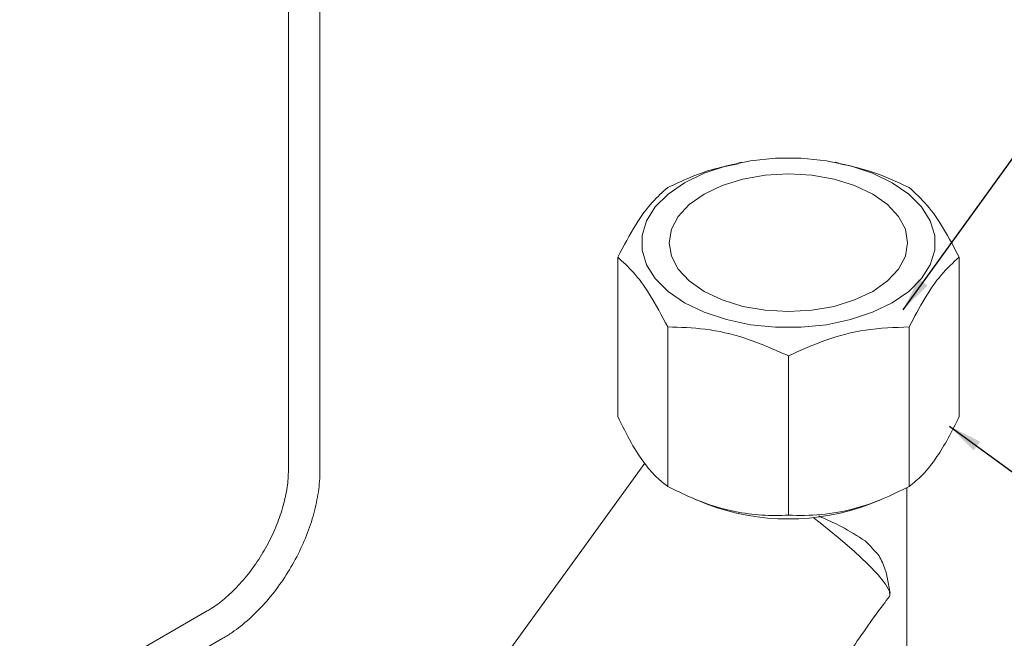
# Model space of a CAD drawing. Extents: x 4681 to 5018, y -282 to 79.
# Drawn here: x 4885 to 4963, y -181 to -132 of the extents above; entities that cross this region are included whole.
import ezdxf

# ---------------------------------------------------------------- set-up
doc = ezdxf.new("R2010")
doc.units = 0
doc.layers.get('0').update_dxf_attribs({"linetype": 'CONTINUOUS', "lineweight": 9})
doc.styles.get("Standard").update_dxf_attribs({"font": 'ISOCP.SHX'})
doc.dimstyles.new('SLDDIMSTYLE0', dxfattribs={"dimtxt": 0, "dimasz": 2.686756, "dimexe": 0, "dimexo": 0.0625, "dimgap": 0, "dimtad": 0, "dimtih": 1, "dimtoh": 1, "dimdec": 0, "dimrnd": 1e-09, "dimzin": 0, "dimdsep": 46, "dimtxsty": 'Standard', "dimsah": 1, "dimcen": 0.09, "dimadec": 0, "dimazin": 0, "dimtfac": 2.686756, "dimtdec": 0, "dimtofl": 0, "dimtmove": 0, "dimatfit": 3, "dimfxl": 1, "dimfrac": 2, "dimtolj": 1, "dimtzin": 0, "dimarcsym": 0})

msp = doc.modelspace()

# ---------------------------------------------------------------- linework, layer by layer
at = {"color": 7, "linetype": 'Continuous', "lineweight": 15}
for p, q in [((4906.554, -42.594), (4906.554, -167.836)), ((4909.054, -167.836), (4909.054, -42.594)), ((4942.476, -143.458), (4942.181, -143.515)), ((4950.17, -143.514), (4949.88, -143.458)), ((4932.648, -163.606), (4932.648, -150.979)), ((4959.708, -163.606), (4959.708, -150.979)), ((4936.611, -169.129), (4936.611, -156.502)), ((4955.745, -169.129), (4955.745, -156.502)), ((4946.178, -171.417), (4946.178, -158.79)), ((4934.792, -167.302), (4917.402, -191.272)), ((4955.553, -186.777), (4955.553, -169.22)), ((4938.833, -170.172), (4939.67, -170.51)), ((4952.685, -170.51), (4953.517, -170.174)), ((4954.24, -177.581), (4954.092, -176.735)), ((4900.108, -179.001), (4885.259, -187.573)), ((4886.509, -189.738), (4901.358, -181.166))]:
    msp.add_line(p, q, dxfattribs=at)
at = {"color": 7, "linetype": 'Continuous', "lineweight": 15, "flags": 128}
for points in [[(4954.408, -154.58), (4952.854, -155.332), (4951.097, -155.918), (4949.19, -156.319), (4947.192, -156.522), (4945.163, -156.522), (4943.165, -156.319), (4941.259, -155.918), (4939.502, -155.332), (4937.947, -154.58), (4936.643, -153.682), (4935.629, -152.668), (4934.935, -151.567), (4934.582, -150.414), (4934.582, -149.243), (4934.935, -148.089), (4935.629, -146.989), (4936.643, -145.974), (4937.947, -145.077), (4939.502, -144.324), (4941.259, -143.738), (4943.165, -143.338), (4945.163, -143.134), (4947.192, -143.134), (4949.19, -143.338), (4951.097, -143.738), (4952.854, -144.324), (4954.408, -145.077), (4955.712, -145.974), (4956.727, -146.989), (4957.421, -148.089), (4957.773, -149.243), (4957.773, -150.414), (4957.421, -151.567), (4956.727, -152.668), (4955.712, -153.682), (4954.408, -154.58)], [(4952.86, -153.686), (4951.428, -154.364), (4949.794, -154.868), (4948.021, -155.179), (4946.178, -155.284), (4944.334, -155.179), (4942.561, -154.868), (4940.928, -154.364), (4939.496, -153.686), (4938.32, -152.859), (4937.447, -151.916), (4936.909, -150.893), (4936.728, -149.828), (4936.909, -148.764), (4937.447, -147.741), (4938.32, -146.797), (4939.496, -145.971), (4940.928, -145.292), (4942.561, -144.788), (4944.334, -144.478), (4946.178, -144.373), (4948.021, -144.478), (4949.794, -144.788), (4951.428, -145.292), (4952.86, -145.971), (4954.035, -146.797), (4954.908, -147.741), (4955.446, -148.764), (4955.628, -149.828), (4955.446, -150.893), (4954.908, -151.916), (4954.035, -152.859), (4952.86, -153.686)], [(4954.226, -177.785), (4954.195, -177.423), (4953.88, -176.869), (4953.293, -176.141), (4952.45, -175.263), (4951.38, -174.262), (4950.117, -173.17), (4948.7, -172.022), (4948.15, -171.594)]]:
    msp.add_lwpolyline(points, dxfattribs=at)
at = {"color": 7, "linetype": 'Continuous', "lineweight": 15}
for centre, radius, start, end in [((4946.178, -153.501), 18.211, 249.06303, 290.93697), ((4942.788, -183.374), 13.713, 39.56323, 46.37982)]:
    msp.add_arc(centre, radius, start, end, dxfattribs=at)
for points, knots in [([(4955.745, -145.456), (4954.759, -144.998), (4952.925, -144.147), (4951.035, -143.739), (4950.161, -143.551)], [0, 0, 0, 0, 0.537643, 1, 1, 1, 1]), ([(4942.194, -143.573), (4941.484, -143.71), (4939.597, -144.072), (4937.758, -144.925), (4936.611, -145.456)], [0, 0, 0, 0, 0.376223, 1, 1, 1, 1]), ([(4936.611, -145.456), (4936.203, -145.815), (4935.373, -146.544), (4934.02, -148.381), (4933.122, -150.08), (4932.648, -150.979)], [0, 0, 0, 0, 0.31323, 0.636592, 1, 1, 1, 1]), ([(4959.708, -150.979), (4959.3, -150.201), (4958.47, -148.618), (4957.117, -146.682), (4956.219, -145.88), (4955.745, -145.456)], [0, 0, 0, 0, 0.31323, 0.636592, 1, 1, 1, 1]), ([(4932.648, -150.979), (4933.056, -151.338), (4933.885, -152.067), (4935.239, -153.904), (4936.136, -155.603), (4936.611, -156.502)], [0, 0, 0, 0, 0.31323, 0.636592, 1, 1, 1, 1]), ([(4955.745, -156.502), (4956.153, -155.724), (4956.982, -154.141), (4958.336, -152.205), (4959.233, -151.403), (4959.708, -150.979)], [0, 0, 0, 0, 0.31323, 0.636592, 1, 1, 1, 1]), ([(4936.611, -156.502), (4937.596, -156.528), (4939.598, -156.58), (4942.866, -157.312), (4945.032, -158.278), (4946.178, -158.79)], [0, 0, 0, 0, 0.3132297, 0.6365921, 1, 1, 1, 1]), ([(4946.178, -158.79), (4947.163, -158.344), (4949.165, -157.439), (4952.433, -156.608), (4954.599, -156.539), (4955.745, -156.502)], [0, 0, 0, 0, 0.31323, 0.636592, 1, 1, 1, 1]), ([(4932.648, -163.606), (4933.002, -164.317), (4933.721, -165.762), (4934.772, -167.349), (4935.746, -168.469), (4936.321, -168.908), (4936.611, -169.129)], [0, 0, 0, 0, 0.273489, 0.55551, 0.775434, 1, 1, 1, 1]), ([(4955.745, -169.129), (4956.099, -168.853), (4956.818, -168.293), (4957.869, -166.952), (4958.843, -165.355), (4959.418, -164.193), (4959.708, -163.606)], [0, 0, 0, 0, 0.2734888, 0.5555104, 0.7754341, 1, 1, 1, 1]), ([(4906.554, -167.836), (4906.549, -168.06), (4906.533, -168.717), (4906.353, -169.912), (4905.945, -171.403), (4905.339, -172.918), (4904.558, -174.396), (4903.63, -175.781), (4902.592, -177.021), (4901.506, -178.048), (4900.667, -178.668), (4900.213, -178.938), (4900.108, -179.001)], [0, 0, 0, 0, 0.058845, 0.17221, 0.286254, 0.400895, 0.515934, 0.631095, 0.74602, 0.860375, 0.967786, 1, 1, 1, 1]), ([(4901.358, -181.166), (4901.605, -181.015), (4902.315, -180.582), (4903.454, -179.674), (4904.725, -178.397), (4905.883, -176.94), (4906.9, -175.347), (4907.749, -173.662), (4908.408, -171.927), (4908.853, -170.189), (4909.036, -168.823), (4909.05, -168.058), (4909.054, -167.836)], [0, 0, 0, 0, 0.059886, 0.171994, 0.283835, 0.395367, 0.5067, 0.618029, 0.729536, 0.841424, 0.953927, 1, 1, 1, 1]), ([(4936.611, -169.129), (4937.466, -169.551), (4939.203, -170.409), (4941.738, -171.138), (4944.091, -171.463), (4945.477, -171.432), (4946.178, -171.417)], [0, 0, 0, 0, 0.273489, 0.55551, 0.775434, 1, 1, 1, 1]), ([(4946.178, -171.417), (4947.033, -171.43), (4948.77, -171.457), (4951.305, -170.974), (4953.659, -170.173), (4955.045, -169.479), (4955.745, -169.129)], [0, 0, 0, 0, 0.273489, 0.55551, 0.775434, 1, 1, 1, 1]), ([(4948.56, -171.471), (4948.653, -171.512), (4949.317, -171.807), (4950.674, -172.428), (4951.655, -173.063), (4952.248, -173.447)], [0, 0, 0, 0, 0.060027, 0.432183, 1, 1, 1, 1]), ([(4953.36, -174.64), (4953.544, -174.983), (4953.872, -175.593), (4954.012, -176.391), (4954.072, -176.739)], [0, 0, 0, 0, 0.5639465, 1, 1, 1, 1]), ([(4950.417, -183.101), (4950.822, -182.528), (4951.674, -181.324), (4952.908, -179.553), (4953.795, -178.365), (4954.171, -177.86), (4954.226, -177.785)], [0, 0, 0, 0, 0.3176823, 0.6686017, 0.9511525, 1, 1, 1, 1])]:
    msp.add_open_spline(points, degree=3, knots=knots, dxfattribs=at)

# ---------------------------------------------------------------- leaders
at = {"color": 7, "linetype": 'Continuous', "lineweight": 0, "true_color": 0xffffff}
for points in [[(4955.274, -155.135), (4969.366, -135.631), (4975.716, -135.631)], [(4958.947, -164.359), (4966.802, -170.079), (4973.152, -170.079)]]:
    msp.add_leader(points, dimstyle='SLDDIMSTYLE0', dxfattribs=at)

doc.saveas('drawing.dxf')
